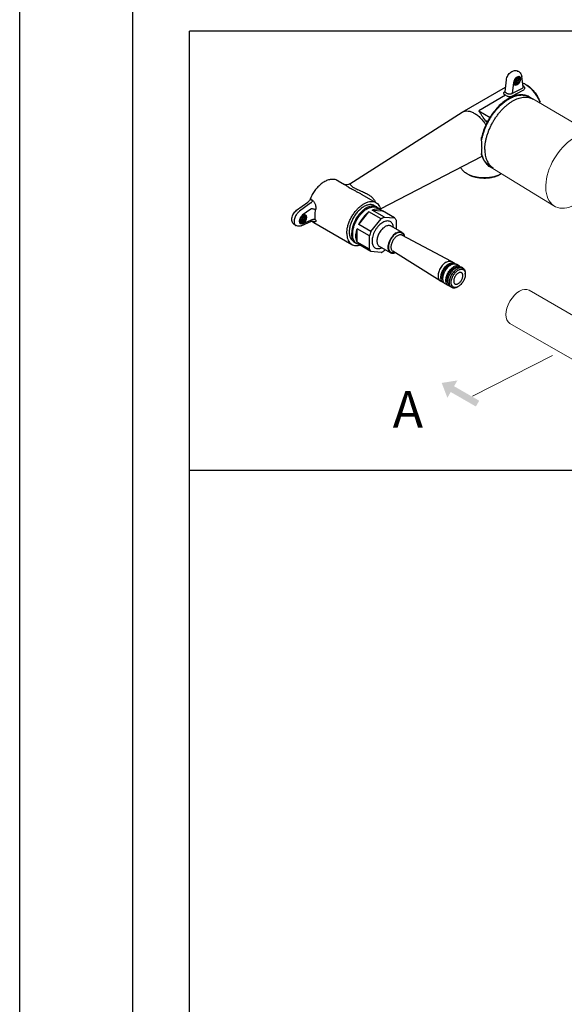
# Model space of a CAD drawing. Units: millimetres. Extents: x 7308 to 9260, y 3830 to 5238.
# Drawn here: x 7308 to 7616, y 4393 to 4949 of the extents above; entities that cross this region are included whole.
import ezdxf

# ---------------------------------------------------------------- set-up
doc = ezdxf.new("R2010")
doc.units = ezdxf.units.MM
doc.layers.add('2细线层', color=3, linetype='Continuous')
doc.layers.add('文本', color=3, linetype='Continuous', lineweight=9)
doc.styles.add('STYLE1', font='arial.ttf')

msp = doc.modelspace()

# ---------------------------------------------------------------- hatches: boundary and pattern name
at = {"layer": '文本'}
msp.add_hatch(color=256, dxfattribs=at).paths.add_polyline_path([(7565.99, 4730.7), (7567.87, 4733.97), (7553.67, 4742.17), (7555.55, 4745.44), (7546.68, 4744.03), (7549.89, 4735.64), (7551.78, 4738.9)])

# ---------------------------------------------------------------- linework, layer by layer
at = {"layer": '2细线层'}
for p, q in [((7308.23, 3829.59), (7308.23, 5237.59)), ((7590.37, 4919.86), (7589.68, 4920.25)), ((7592.63, 4911.49), (7591.92, 4917.36)), ((7558.32, 4897.18), (7582.81, 4911.32)), ((7582.53, 4908.65), (7583.24, 4915.36)), ((7587.25, 4913.96), (7586.58, 4907.68)), ((7592.07, 4910.52), (7586.58, 4907.68)), ((7593.79, 4913.04), (7593.79, 4913.04)), ((7582.77, 4906.68), (7567.57, 4897.9)), ((7582.39, 4908.75), (7582.44, 4908.78)), ((7582.53, 4908.65), (7582.51, 4908.58)), ((7583.12, 4906.48), (7582.77, 4906.68)), ((7583.8, 4907.57), (7583.45, 4907.76)), ((7592.6, 4909.44), (7586.58, 4906.19)), ((7596.05, 4905.79), (7598.12, 4904.59)), ((7494.73, 4856.58), (7558.15, 4897.08)), ((7558.15, 4897.08), (7558.32, 4897.18)), ((7567.57, 4897.9), (7574, 4894.19)), ((7571.17, 4892.64), (7572.59, 4891.82)), ((7512.01, 4842.37), (7569.5, 4872.22)), ((7573.6, 4866.91), (7574.47, 4866.4)), ((7561.01, 4862.24), (7561.01, 4862.24)), ((7561.7, 4861.84), (7561.7, 4861.84)), ((7488.14, 4858.34), (7491.7, 4856.28)), ((7491.68, 4856.3), (7491.68, 4856.29)), ((7491.83, 4856.23), (7491.68, 4856.29)), ((7501.15, 4850.83), (7501.16, 4850.82)), ((7501.15, 4850.83), (7509.53, 4845.99)), ((7464.7, 4841.62), (7471.07, 4846.27)), ((7472.73, 4845.77), (7466.36, 4841.12)), ((7473.73, 4847.1), (7473.04, 4847.5)), ((7508.56, 4844.3), (7509.94, 4843.5)), ((7465.4, 4840.26), (7465.32, 4840.18)), ((7472.69, 4842.33), (7467.92, 4838.85)), ((7499.82, 4833.6), (7505.56, 4840.73)), ((7512.46, 4836.75), (7505.56, 4840.73)), ((7507.41, 4841.8), (7513.15, 4841.29)), ((7514.31, 4837.82), (7507.41, 4841.8)), ((7512.34, 4841.91), (7510.35, 4843.06)), ((7512.34, 4841.91), (7513.15, 4841.29)), ((7520.05, 4837.31), (7513.15, 4841.29)), ((7514.31, 4837.82), (7520.05, 4837.31)), ((7464.32, 4833.01), (7463.63, 4833.41)), ((7463.63, 4833.41), (7463.63, 4833.41)), ((7464.32, 4833.01), (7464.32, 4833.01)), ((7467.3, 4832.92), (7473.18, 4835.42)), ((7467.92, 4833.92), (7467.94, 4833.92)), ((7468.48, 4834.16), (7472.67, 4836)), ((7473.18, 4835.42), (7473.18, 4835.42)), ((7474.48, 4834.67), (7495.87, 4822.32)), ((7506.72, 4829.61), (7499.82, 4833.6)), ((7506.72, 4829.61), (7512.46, 4836.75)), ((7524.29, 4829.13), (7518.07, 4832.72)), ((7518.07, 4832.72), (7518.07, 4832.72)), ((7520.98, 4835.99), (7520.98, 4831.04)), ((7505.8, 4827.22), (7498.9, 4831.21)), ((7498.9, 4823.56), (7498.9, 4831.21)), ((7505.8, 4819.58), (7505.8, 4827.22)), ((7552.19, 4812.7), (7524.24, 4827.6)), ((7524.24, 4827.6), (7524.24, 4827.6)), ((7496.85, 4824.01), (7497.72, 4823.51)), ((7499.82, 4822.24), (7498.64, 4822.77)), ((7505.8, 4819.58), (7498.9, 4823.56)), ((7506.72, 4818.26), (7499.82, 4822.24)), ((7517.67, 4817.67), (7511.46, 4821.26)), ((7512.46, 4817.75), (7506.72, 4818.26)), ((7514.75, 4819.36), (7514.31, 4818.82)), ((7545.85, 4801.72), (7518.98, 4818.47)), ((7552.19, 4812.7), (7552.3, 4812.64)), ((7553.88, 4811.73), (7552.3, 4812.64)), ((7556.71, 4810.09), (7554.99, 4811.09)), ((7558.71, 4808.94), (7557.82, 4809.46)), ((7560.03, 4805.48), (7560.03, 4806.03)), ((7545.85, 4801.72), (7545.95, 4801.66)), ((7547.54, 4800.74), (7545.95, 4801.66)), ((7550.37, 4799.11), (7548.64, 4800.1)), ((7552.37, 4797.95), (7551.47, 4798.47)), ((7556.03, 4798.54), (7555.54, 4798.26))]:
    msp.add_line(p, q, dxfattribs=at)
at = {"layer": '2细线层', "ltscale": 10}
for p, q in [((7372.23, 3893.59), (7372.23, 5173.59)), ((7404.23, 3925.59), (7404.23, 4942.83)), ((8252.23, 4942.83), (7404.23, 4942.83)), ((7404.23, 4694.67), (8252.23, 4694.67))]:
    msp.add_line(p, q, dxfattribs=at)
at = {"layer": '2细线层'}
for points in [[(7494.73, 4856.58), (7494.03, 4856.24), (7493.04, 4856.04), (7492.27, 4856.1), (7491.83, 4856.23)], [(7473.18, 4835.42), (7473.32, 4835.47), (7473.67, 4835.54), (7473.78, 4835.53)]]:
    msp.add_lwpolyline(points, dxfattribs=at)
for points, start_tangent, end_tangent in [([(7583.24, 4915.36), (7583.53, 4916.64), (7584.07, 4917.84), (7584.83, 4918.9), (7585.76, 4919.78), (7586.82, 4920.38), (7587.85, 4920.64), (7588.81, 4920.59), (7589.68, 4920.25)], (0.106365, 0.994327), (0.86603, -0.499992)), ([(7589.4, 4920.38), (7589.51, 4920.34), (7589.68, 4920.25)], (0.943395, -0.331672), (0.864723, -0.502249)), ([(7590.37, 4919.86), (7591.09, 4919.27), (7591.63, 4918.44), (7591.92, 4917.36)], (0.86603, -0.499992), (0.121148, -0.992634)), ([(7592.63, 4911.49), (7592.64, 4911.41), (7592.58, 4911.06), (7592.39, 4910.76), (7592.07, 4910.52)], (0.118591, -0.992943), (-0.893371, -0.44932)), ([(7592.37, 4913.74), (7593.79, 4913.04)], (0.92668, -0.375852), (0.86603, -0.499992)), ([(7592.55, 4912.2), (7593.14, 4911.69), (7593.41, 4911.26), (7593.49, 4910.77), (7593.38, 4910.28), (7593.08, 4909.82), (7592.6, 4909.44)], (0.76847, -0.639886), (-0.866099, -0.499873)), ([(7593.79, 4913.04), (7594.47, 4912.62)], (0.866022, -0.500005), (0.835233, -0.549897)), ([(7569.25, 4880.91), (7569.58, 4882.65), (7570.02, 4884.4), (7570.58, 4886.2), (7571.25, 4888), (7572.02, 4889.79), (7572.89, 4891.54), (7573.85, 4893.26), (7574.9, 4894.92), (7576.02, 4896.52), (7577.22, 4898.04), (7578.46, 4899.47), (7579.76, 4900.8), (7581.1, 4902.01), (7582.46, 4903.11), (7583.85, 4904.08), (7585.24, 4904.91), (7586.63, 4905.6), (7588, 4906.14), (7589.35, 4906.53), (7590.67, 4906.76), (7591.94, 4906.84), (7593.15, 4906.76), (7594.3, 4906.52), (7595.38, 4906.13), (7596.05, 4905.79)], (0.153746, 0.98811), (0.866064, -0.499934)), ([(7571.02, 4875.99), (7571.09, 4877.72), (7571.29, 4879.51), (7571.63, 4881.35), (7572.09, 4883.23), (7572.68, 4885.12), (7573.4, 4887.01), (7574.23, 4888.88), (7575.16, 4890.73), (7576.2, 4892.52), (7577.33, 4894.25), (7578.54, 4895.91), (7579.82, 4897.47), (7581.16, 4898.93), (7582.55, 4900.27), (7583.98, 4901.48), (7585.43, 4902.55), (7586.89, 4903.48), (7588.36, 4904.25), (7589.81, 4904.85), (7591.24, 4905.29), (7592.63, 4905.55), (7593.97, 4905.64), (7595.25, 4905.56), (7595.97, 4905.43)], (0, 1), (0.97508, -0.221854)), ([(7596.05, 4905.79), (7593.82, 4906.67), (7591.29, 4906.92), (7588.53, 4906.5), (7585.64, 4905.41), (7582.74, 4903.71), (7579.92, 4901.45), (7577.27, 4898.71), (7574.86, 4895.59), (7573.96, 4894.23)], (-0.86603, 0.499992), (-0.531418, -0.84711)), ([(7582.45, 4906.86), (7582.03, 4907.14), (7581.76, 4907.46), (7581.67, 4907.8), (7581.78, 4908.16), (7582.08, 4908.51), (7582.39, 4908.75)], (-0.882279, 0.470727), (0.836964, 0.547257)), ([(7582.44, 4908.78), (7582.55, 4908.84)], (0.845117, 0.534581), (0.862947, 0.505294)), ([(7582.77, 4906.68), (7582.61, 4906.77), (7582.45, 4906.86)], (-0.86603, 0.499992), (-0.882256, 0.470771)), ([(7583.11, 4907.96), (7582.8, 4908.15), (7582.6, 4908.36), (7582.52, 4908.59), (7582.53, 4908.65)], (-0.889984, 0.455991), (0.110259, 0.993903)), ([(7583.45, 4907.76), (7583.28, 4907.86), (7583.11, 4907.96)], (-0.86603, 0.499992), (-0.882128, 0.471009)), ([(7583.12, 4906.48), (7583.7, 4906.22), (7584.39, 4906.05), (7585.13, 4905.99), (7585.88, 4906.03), (7586.58, 4906.19)], (0.865996, -0.500051), (0.954625, 0.297811)), ([(7586.58, 4907.68), (7586.24, 4907.5), (7585.83, 4907.36), (7585.4, 4907.29), (7584.96, 4907.27), (7584.53, 4907.31), (7584.14, 4907.41), (7583.8, 4907.57)], (-0.837841, -0.545914), (-0.866018, 0.500013)), ([(7595.97, 4905.43), (7596.46, 4905.3), (7597.59, 4904.87), (7598.12, 4904.59)], (0.97508, -0.221854), (0.86603, -0.499992)), ([(7558.32, 4897.18), (7558.41, 4897.23), (7559.91, 4897.75), (7561.62, 4897.77), (7563.47, 4897.31), (7565.39, 4896.37), (7567.3, 4894.99), (7569.12, 4893.23), (7570.79, 4891.16), (7571.67, 4889.83)], (0.865697, 0.500569), (0.522688, -0.852524)), ([(7571.17, 4892.64), (7570.46, 4893.6), (7569.88, 4894.47), (7569.38, 4895.25), (7568.9, 4895.98), (7568.45, 4896.67), (7568.01, 4897.31), (7567.57, 4897.9)], (-0.618272, 0.785964), (-0.61596, 0.787778)), ([(7573.96, 4894.23), (7572.76, 4892.18), (7572.55, 4891.78)], (-0.531418, -0.84711), (-0.467269, -0.884115)), ([(7572.55, 4891.78), (7571.05, 4888.59), (7569.77, 4884.92), (7569.3, 4883.06)], (-0.467269, -0.884115), (-0.215705, -0.976459)), ([(7571.17, 4892.64), (7572.18, 4891.25), (7572.26, 4891.12)], (0.618272, -0.785964), (0.552093, -0.833783)), ([(7569.25, 4880.91), (7569.21, 4881.37), (7569.2, 4881.8), (7569.2, 4882.2), (7569.22, 4882.57), (7569.27, 4882.91), (7569.3, 4883.06)], (-0.093708, 0.9956), (0.21558, 0.976486)), ([(7569.45, 4876.89), (7569.44, 4877.55), (7569.43, 4878.22), (7569.4, 4878.89), (7569.36, 4879.56), (7569.31, 4880.23), (7569.25, 4880.91)], (0, 1), (-0.093708, 0.9956)), ([(7569.25, 4873.81), (7569.31, 4874.22), (7569.36, 4874.66), (7569.4, 4875.15), (7569.43, 4875.68), (7569.44, 4876.26), (7569.45, 4876.89)], (0.160312, 0.987066), (0, 1)), ([(7569.22, 4873.08), (7569.2, 4873.19), (7569.2, 4873.35), (7569.21, 4873.55), (7569.25, 4873.81)], (-0.260806, 0.965391), (0.160312, 0.987066)), ([(7569.22, 4873.08), (7569.64, 4871.79), (7570.66, 4869.76), (7571.99, 4868.12), (7573.6, 4866.91)], (0.259492, -0.965745), (0.86603, -0.499992)), ([(7569.4, 4873.12), (7569.25, 4873.81)], (-0.232419, 0.972616), (-0.186352, 0.982483)), ([(7571.31, 4868.93), (7570.94, 4869.45), (7570.38, 4870.41), (7569.91, 4871.46), (7569.54, 4872.58), (7569.4, 4873.12)], (-0.610559, 0.791971), (-0.232419, 0.972616)), ([(7571.02, 4875.99), (7571.09, 4874.34), (7571.29, 4872.78), (7571.63, 4871.32), (7572.09, 4869.99), (7572.68, 4868.78), (7573.4, 4867.71), (7573.87, 4867.15)], (0, -1), (0.679687, -0.733503)), ([(7561.01, 4862.24), (7559.45, 4863.33), (7558.22, 4864.58), (7557.4, 4865.94)], (-0.866016, 0.500015), (-0.390098, 0.920773)), ([(7571.71, 4868.45), (7571.58, 4868.59), (7571.31, 4868.93)], (-0.667922, 0.744231), (-0.610559, 0.791971)), ([(7573.3, 4866.54), (7572.73, 4867.01), (7572.22, 4867.58), (7571.83, 4868.16), (7571.59, 4868.6)], (-0.805395, 0.592739), (-0.422203, 0.906501)), ([(7572.18, 4867.97), (7571.71, 4868.45)], (-0.726778, 0.686873), (-0.667922, 0.744231)), ([(7573.6, 4866.91), (7573.11, 4867.22), (7572.31, 4867.85), (7572.18, 4867.97)], (-0.866014, 0.500019), (-0.726778, 0.686873)), ([(7573.4, 4866.46), (7573.3, 4866.54)], (-0.818844, 0.574017), (-0.805395, 0.592739)), ([(7574.23, 4865.98), (7573.4, 4866.46)], (-0.904333, 0.426828), (-0.818844, 0.574017)), ([(7573.87, 4867.15), (7574.23, 4866.79), (7575.16, 4866.03), (7575.67, 4865.71)], (0.679687, -0.733503), (0.86603, -0.499992)), ([(7574.62, 4866.33), (7574.47, 4866.23), (7574.23, 4865.98)], (-0.932259, -0.361793), (-0.587792, -0.809012)), ([(7575.56, 4865.42), (7574.23, 4865.98)], (-0.938382, 0.345599), (-0.904339, 0.426816)), ([(7561.71, 4861.86), (7561.01, 4862.24)], (-0.893852, 0.448363), (-0.86603, 0.499992)), ([(7579.65, 4861.84), (7578.78, 4861.39), (7576.83, 4860.62), (7574.67, 4860.07), (7572.38, 4859.76), (7570.02, 4859.71), (7567.69, 4859.9), (7565.46, 4860.34), (7563.45, 4861), (7561.7, 4861.84)], (-0.866019, -0.500011), (-0.86603, 0.499992)), ([(7579.4, 4861.75), (7577.31, 4860.92), (7574.98, 4860.33), (7572.51, 4860), (7569.98, 4859.94), (7567.46, 4860.15), (7565.07, 4860.63), (7562.89, 4861.34), (7561.71, 4861.86)], (-0.901875, -0.431997), (-0.893852, 0.448363)), ([(7579.64, 4861.86), (7579.4, 4861.75)], (-0.893955, -0.448156), (-0.901875, -0.431997)), ([(7580.34, 4862.24), (7579.64, 4861.86)], (-0.866013, -0.500022), (-0.893955, -0.448156)), ([(7488.14, 4858.34), (7486.56, 4858.97), (7484.73, 4859.14), (7482.72, 4858.8), (7480.64, 4857.93), (7478.61, 4856.58), (7476.71, 4854.84), (7475.02, 4852.79), (7473.57, 4850.51), (7472.41, 4848.09)], (-0.86603, 0.499992), (-0.372984, -0.927838)), ([(7487.29, 4858.72), (7487.58, 4858.61), (7488.14, 4858.34)], (0.949098, -0.314982), (0.865763, -0.500455)), ([(7491.68, 4856.29), (7492.07, 4856.06), (7492.89, 4855.54), (7493.88, 4854.9), (7494.97, 4854.24), (7496.18, 4853.54), (7497.6, 4852.77), (7499.19, 4851.92), (7500.74, 4851.06), (7501.15, 4850.83)], (0.866026, -0.5), (0.866275, -0.499568)), ([(7494.73, 4856.57), (7494.76, 4856.57), (7494.82, 4856.5), (7494.94, 4856.32), (7495.16, 4856.01), (7495.54, 4855.57), (7496.14, 4855.05), (7496.9, 4854.52), (7497.84, 4854), (7499.05, 4853.43), (7500.47, 4852.83), (7501.86, 4852.23), (7503.09, 4851.67), (7504.16, 4851.13), (7505.09, 4850.6), (7505.89, 4850.09), (7506.57, 4849.59), (7507.14, 4849.12), (7507.62, 4848.67), (7508.03, 4848.23), (7508.38, 4847.78), (7508.7, 4847.31), (7508.97, 4846.82), (7509.18, 4846.32)], (0.957693, 0.287792), (0.342364, -0.939567)), ([(7472.41, 4848.09), (7472.14, 4847.53), (7471.79, 4847), (7471.42, 4846.57), (7471.07, 4846.27)], (-0.372984, -0.927838), (-0.80793, -0.589278)), ([(7472.41, 4848.09), (7472.46, 4847.94), (7472.67, 4847.74), (7473.04, 4847.5)], (-0.368737, -0.929534), (0.86603, -0.499992)), ([(7472.73, 4845.77), (7473.13, 4846.13), (7473.47, 4846.59), (7473.73, 4847.1)], (0.80794, 0.589264), (0.372966, 0.927845)), ([(7473.73, 4847.1), (7474.22, 4846.74), (7474.66, 4846.21), (7475.04, 4845.5), (7475.32, 4844.64), (7475.48, 4843.68), (7475.5, 4842.74), (7475.41, 4841.91)], (0.866503, -0.499172), (-0.194607, -0.980881)), ([(7493.04, 4828.58), (7493.17, 4830.49), (7493.56, 4832.5), (7494.21, 4834.56), (7495.08, 4836.6), (7496.16, 4838.58), (7497.42, 4840.44), (7498.82, 4842.13), (7500.33, 4843.6), (7501.9, 4844.81), (7503.5, 4845.73), (7505.07, 4846.34), (7506.58, 4846.61), (7507.99, 4846.54), (7509.25, 4846.14), (7509.53, 4845.99)], (0, 1), (0.865741, -0.500492)), ([(7508.56, 4844.3), (7508.24, 4844.46), (7506.84, 4844.83), (7505.26, 4844.73), (7503.57, 4844.16), (7501.84, 4843.16), (7500.14, 4841.77), (7498.56, 4840.04), (7497.16, 4838.06), (7496, 4835.91), (7495.14, 4833.68), (7494.6, 4831.47)], (-0.865352, 0.501165), (-0.164125, -0.986439)), ([(7509.94, 4843.5), (7509.25, 4843.81), (7507.68, 4844.05), (7505.93, 4843.74), (7504.08, 4842.92), (7502.24, 4841.62), (7500.49, 4839.9), (7498.92, 4837.85), (7497.61, 4835.58), (7496.62, 4833.2), (7496.01, 4830.82), (7495.8, 4828.58)], (-0.866032, 0.499989), (0, -1)), ([(7504.5, 4842.48), (7506.02, 4843.19), (7506.73, 4843.41)], (0.866021, 0.500008), (0.969344, 0.245707)), ([(7506.73, 4843.41), (7507.49, 4843.56), (7508.86, 4843.56), (7510.07, 4843.2), (7510.35, 4843.06)], (0.969344, 0.245707), (0.865595, -0.500746)), ([(7509.18, 4846.32), (7509.23, 4846.16)], (0.342364, -0.939567), (0.312489, -0.949921)), ([(7463.63, 4833.41), (7462.96, 4833.93), (7462.39, 4834.78), (7462.06, 4835.89), (7462.07, 4837.19), (7462.39, 4838.48), (7462.97, 4839.68), (7463.74, 4840.75), (7464.7, 4841.62)], (-0.865655, 0.500641), (0.80793, 0.589278)), ([(7465.32, 4840.18), (7464.79, 4839.51), (7464.16, 4838.5), (7463.68, 4837.42), (7463.38, 4836.33), (7463.28, 4835.3), (7463.38, 4834.39), (7463.68, 4833.65)], (-0.667305, -0.744784), (0.521757, -0.853094)), ([(7465.54, 4840.41), (7465.4, 4840.26)], (-0.69784, -0.716254), (-0.678023, -0.735041)), ([(7466.01, 4840.85), (7465.54, 4840.41)], (-0.762158, -0.647392), (-0.69784, -0.716254)), ([(7466.36, 4841.12), (7466.01, 4840.85)], (-0.80793, -0.589278), (-0.762158, -0.647392)), ([(7475.41, 4841.91), (7474.91, 4842.13), (7474.34, 4842.3), (7473.74, 4842.4), (7473.17, 4842.41), (7472.69, 4842.33)], (-0.866026, 0.499998), (-0.963276, -0.268513)), ([(7475.1, 4838.93), (7475.18, 4840.39), (7475.41, 4841.91)], (0, 1), (0.194521, 0.980898)), ([(7475.41, 4836.32), (7475.18, 4837.57), (7475.1, 4838.93)], (-0.249099, 0.968478), (0, 1)), ([(7504.5, 4842.48), (7502.97, 4841.44), (7501.5, 4840.1), (7500.14, 4838.53), (7498.92, 4836.76), (7497.89, 4834.86), (7497.08, 4832.9), (7496.53, 4830.93), (7496.25, 4829.04), (7496.25, 4827.27), (7496.51, 4825.76)], (-0.866021, -0.500008), (0.268155, -0.963376)), ([(7499.82, 4833.6), (7500.72, 4835.3), (7501.77, 4836.9), (7502.95, 4838.37), (7504.22, 4839.66), (7505.56, 4840.73)], (0.423012, 0.906124), (0.816379, 0.577516)), ([(7507.41, 4841.8), (7508.75, 4842.27), (7510.02, 4842.45), (7511.2, 4842.35), (7512.25, 4841.96), (7512.34, 4841.91)], (0.912837, 0.408325), (0.865791, -0.500406)), ([(7513.39, 4837.34), (7513.85, 4837.6), (7514.31, 4837.82)], (0.866021, 0.500008), (0.912837, 0.408325)), ([(7463.68, 4833.65), (7463.76, 4833.53)], (0.521757, -0.853094), (0.576885, -0.816825)), ([(7463.76, 4833.53), (7464.16, 4833.12), (7464.32, 4833.01)], (0.576885, -0.816825), (0.867, -0.498308)), ([(7467.3, 4832.92), (7466.26, 4832.63), (7465.3, 4832.66), (7464.41, 4832.96), (7464.32, 4833.01)], (-0.920223, -0.391395), (-0.865655, 0.500641)), ([(7472.67, 4836), (7473.17, 4836.27), (7473.74, 4836.48), (7474.34, 4836.56), (7474.91, 4836.51), (7475.41, 4836.32)], (0.752225, 0.658907), (0.866033, -0.499988)), ([(7473.39, 4835.48), (7473.54, 4835.35)], (0.730459, -0.682956), (0.752101, -0.659048)), ([(7473.54, 4835.35), (7473.7, 4835.21)], (0.752101, -0.659048), (0.774827, -0.632174)), ([(7473.7, 4835.21), (7473.81, 4835.12), (7474.48, 4834.67)], (0.774827, -0.632174), (0.86603, -0.499992)), ([(7473.94, 4835.45), (7473.78, 4835.53)], (-0.878773, 0.47724), (-0.868955, 0.494892)), ([(7475.41, 4836.32), (7475.5, 4835.78), (7475.48, 4835.36), (7475.32, 4835.11), (7475.04, 4835.04), (7474.66, 4835.12), (7474.22, 4835.3), (7473.94, 4835.45)], (0.249174, -0.968459), (-0.878773, 0.47724)), ([(7513.39, 4834.78), (7512.28, 4834.02), (7511.2, 4833.05), (7510.2, 4831.89), (7509.31, 4830.6), (7508.55, 4829.21), (7507.96, 4827.77), (7507.56, 4826.33), (7507.35, 4824.95), (7507.35, 4823.65), (7507.56, 4822.5), (7507.96, 4821.53), (7508.55, 4820.77), (7509.31, 4820.25), (7510.2, 4819.99), (7511.2, 4820), (7512.28, 4820.27), (7512.78, 4820.47)], (-0.866021, -0.500008), (0.907877, 0.419237)), ([(7514.77, 4832.39), (7513.91, 4831.8), (7513.08, 4831.05), (7512.3, 4830.16), (7511.62, 4829.16), (7511.03, 4828.09), (7510.58, 4826.98), (7510.27, 4825.87), (7510.11, 4824.79), (7510.11, 4823.8), (7510.27, 4822.91), (7510.58, 4822.16), (7511.03, 4821.57), (7511.46, 4821.26)], (-0.866021, -0.500008), (0.865509, -0.500893)), ([(7513.39, 4837.34), (7512.92, 4837.06), (7512.46, 4836.75)], (-0.866021, -0.500008), (-0.816379, -0.577516)), ([(7519.42, 4831.94), (7519.21, 4833.06), (7518.81, 4834.03), (7518.22, 4834.79), (7517.47, 4835.31), (7516.57, 4835.57), (7515.57, 4835.57), (7514.49, 4835.3), (7513.39, 4834.78)], (-0.088376, 0.996087), (-0.866021, -0.500008)), ([(7518.07, 4832.72), (7517.92, 4832.8), (7517.23, 4833), (7516.45, 4833), (7515.62, 4832.79), (7514.77, 4832.39)], (-0.865511, 0.50089), (-0.866021, -0.500008)), ([(7520.05, 4837.31), (7520.56, 4836.7), (7520.98, 4835.99)], (0.71159, -0.702595), (0.435177, -0.900345)), ([(7493.04, 4828.58), (7493.17, 4826.82), (7493.56, 4825.26), (7494.21, 4823.94), (7495.08, 4822.9), (7495.87, 4822.32)], (0, -1), (0.865741, -0.500492)), ([(7494.56, 4831.18), (7494.42, 4829.37)], (-0.144715, -0.989473), (0, -1)), ([(7494.42, 4829.37), (7494.6, 4827.49), (7495.14, 4825.9), (7496, 4824.67), (7496.85, 4824.01)], (0, -1), (0.865352, -0.501165)), ([(7494.6, 4831.47), (7494.56, 4831.18)], (-0.164125, -0.986439), (-0.144715, -0.989473)), ([(7498.9, 4823.56), (7498.46, 4824.79), (7498.23, 4826.22), (7498.23, 4827.79), (7498.46, 4829.47), (7498.9, 4831.21)], (-0.435177, 0.900345), (0.296283, 0.9551)), ([(7506.72, 4829.61), (7506.21, 4828.42), (7505.8, 4827.22)], (-0.423012, -0.906124), (-0.296283, -0.9551)), ([(7520.98, 4828.8), (7520, 4828.12), (7519.07, 4827.24), (7518.23, 4826.18), (7517.5, 4825.01), (7516.93, 4823.76), (7516.53, 4822.5), (7516.32, 4821.28), (7516.32, 4820.15), (7516.53, 4819.16), (7516.93, 4818.36), (7517.5, 4817.78), (7517.67, 4817.67)], (-0.866021, -0.500008), (0.866702, -0.498826)), ([(7520.98, 4828.5), (7520.12, 4827.91), (7519.29, 4827.14), (7518.52, 4826.22), (7517.86, 4825.2), (7517.31, 4824.11), (7516.9, 4823), (7516.65, 4821.89), (7516.56, 4820.85), (7516.65, 4819.9), (7516.9, 4819.09), (7517.31, 4818.45), (7517.85, 4817.99), (7518.52, 4817.74), (7519.29, 4817.71), (7519.92, 4817.84)], (-0.866021, -0.500008), (0.959734, 0.280909)), ([(7521.7, 4827.29), (7520.97, 4826.78), (7520.27, 4826.13), (7519.63, 4825.36), (7519.06, 4824.5), (7518.6, 4823.58), (7518.26, 4822.64), (7518.05, 4821.71), (7517.97, 4820.83), (7518.05, 4820.03), (7518.26, 4819.35), (7518.6, 4818.8), (7518.98, 4818.47)], (-0.866021, -0.500008), (0.83463, -0.55081)), ([(7520.98, 4828.8), (7521.95, 4829.25), (7522.88, 4829.43), (7523.73, 4829.36), (7524.29, 4829.13)], (0.866021, 0.500008), (0.866702, -0.498826)), ([(7525.26, 4827.1), (7525.06, 4827.71), (7524.65, 4828.35), (7524.1, 4828.81), (7523.43, 4829.06), (7522.67, 4829.09), (7521.84, 4828.9), (7520.98, 4828.5)], (-0.236587, 0.97161), (-0.866021, -0.500008)), ([(7524.24, 4827.6), (7523.77, 4827.76), (7523.13, 4827.78), (7522.43, 4827.62), (7521.7, 4827.29)], (-0.894329, 0.44741), (-0.866021, -0.500008)), ([(7524.29, 4829.13), (7524.45, 4829.02), (7525.03, 4828.44), (7525.43, 4827.64), (7525.6, 4826.93)], (0.866702, -0.498826), (0.151021, -0.988531)), ([(7496.51, 4825.76), (7496.53, 4825.7), (7497.08, 4824.37), (7497.89, 4823.34), (7498.64, 4822.77)], (0.268155, -0.963376), (0.865595, -0.500746)), ([(7505.8, 4819.58), (7506.21, 4818.86), (7506.72, 4818.26)], (0.435177, -0.900345), (0.71159, -0.702595)), ([(7512.46, 4817.75), (7512.92, 4817.97), (7513.39, 4818.22)], (0.912837, 0.408325), (0.866021, 0.500008)), ([(7514.31, 4818.82), (7513.85, 4818.5), (7513.39, 4818.22)], (-0.816379, -0.577516), (-0.866021, -0.500008)), ([(7517.67, 4817.67), (7518.23, 4817.44), (7519.07, 4817.37), (7520, 4817.55), (7520.23, 4817.63)], (0.866702, -0.498826), (0.931638, 0.363389)), ([(7549.12, 4812.33), (7548.19, 4811.68), (7547.3, 4810.83), (7546.49, 4809.82), (7545.79, 4808.69), (7545.24, 4807.5), (7544.86, 4806.29), (7544.66, 4805.11), (7544.66, 4804.03), (7544.86, 4803.09), (7545.24, 4802.32), (7545.79, 4801.76), (7545.85, 4801.72)], (-0.866021, -0.500008), (0.835944, -0.548815)), ([(7547.54, 4800.74), (7546.98, 4801.2), (7546.57, 4801.86), (7546.31, 4802.68), (7546.23, 4803.64), (7546.31, 4804.7), (7546.57, 4805.82), (7546.98, 4806.96), (7547.54, 4808.06), (7548.22, 4809.1), (7549, 4810.03), (7549.84, 4810.81), (7550.71, 4811.41)], (-0.866023, 0.500005), (0.866021, 0.500008)), ([(7551.77, 4811.04), (7551.55, 4810.98), (7550.71, 4810.6), (7549.87, 4810.01), (7549.07, 4809.22), (7548.35, 4808.29), (7547.75, 4807.25), (7547.3, 4806.16), (7547.02, 4805.07), (7546.93, 4804.05)], (-0.971925, -0.235292), (-0.000003, -1)), ([(7548.64, 4800.1), (7548.09, 4800.56), (7547.67, 4801.22), (7547.42, 4802.04), (7547.33, 4803.01), (7547.42, 4804.07), (7547.67, 4805.18), (7548.09, 4806.32), (7548.64, 4807.43), (7549.32, 4808.46), (7550.1, 4809.39), (7550.94, 4810.17), (7551.82, 4810.77)], (-0.866023, 0.500005), (0.866021, 0.500008)), ([(7550.37, 4799.11), (7549.81, 4799.57), (7549.4, 4800.22), (7549.14, 4801.05), (7549.06, 4802.01), (7549.14, 4803.07), (7549.4, 4804.19), (7549.81, 4805.32), (7550.37, 4806.43), (7551.05, 4807.47), (7551.82, 4808.39), (7552.67, 4809.17), (7553.54, 4809.78)], (-0.866023, 0.500005), (0.866021, 0.500008)), ([(7549.12, 4812.33), (7550.06, 4812.75), (7550.95, 4812.93), (7551.76, 4812.86), (7552.19, 4812.7)], (0.866021, 0.500008), (0.894211, -0.447645)), ([(7550.71, 4811.41), (7551.59, 4811.82), (7552.43, 4812.01), (7553.2, 4811.98), (7553.88, 4811.73)], (0.866021, 0.500008), (0.866023, -0.500005)), ([(7552.51, 4811.12), (7552.35, 4811.12), (7551.77, 4811.04)], (-0.998937, 0.046094), (-0.971925, -0.235292)), ([(7551.82, 4810.77), (7552.69, 4811.18), (7553.53, 4811.37), (7554.31, 4811.34), (7554.99, 4811.09)], (0.866021, 0.500008), (0.866023, -0.500005)), ([(7553.54, 4809.78), (7554.42, 4810.18), (7555.26, 4810.38), (7556.03, 4810.34), (7556.71, 4810.09)], (0.866021, 0.500008), (0.866023, -0.500005)), ([(7553.88, 4811.73), (7554.39, 4811.32)], (0.866023, -0.500005), (0.681472, -0.731844)), ([(7554.65, 4809.14), (7555.52, 4809.55), (7556.36, 4809.74), (7557.14, 4809.71), (7557.82, 4809.46)], (0.866021, 0.500008), (0.866023, -0.500005)), ([(7556.71, 4810.09), (7557.22, 4809.69)], (0.866023, -0.500005), (0.681472, -0.731844)), ([(7554.6, 4809.42), (7554.39, 4809.36), (7553.54, 4808.98), (7552.7, 4808.38), (7551.89, 4807.6), (7551.17, 4806.66), (7550.57, 4805.62), (7550.12, 4804.53), (7549.84, 4803.44), (7549.75, 4802.41)], (-0.971526, -0.236933), (-0.000003, -1)), ([(7551.47, 4798.47), (7550.92, 4798.93), (7550.5, 4799.59), (7550.25, 4800.41), (7550.16, 4801.37), (7550.25, 4802.43), (7550.5, 4803.55), (7550.92, 4804.69), (7551.47, 4805.79), (7552.15, 4806.83), (7552.93, 4807.76), (7553.77, 4808.54), (7554.65, 4809.14)], (-0.866023, 0.500005), (0.866021, 0.500008)), ([(7551.67, 4798.59), (7551.4, 4799.06), (7551.14, 4799.89), (7551.06, 4800.85), (7551.14, 4801.92), (7551.4, 4803.04), (7551.82, 4804.18), (7552.38, 4805.3), (7553.07, 4806.34), (7553.85, 4807.26), (7554.69, 4808.03), (7555.54, 4808.62)], (-0.582264, 0.813), (0.86602, 0.500009)), ([(7555.26, 4798.19), (7554.52, 4798.01), (7553.82, 4798.03), (7553.21, 4798.26), (7552.7, 4798.67), (7552.33, 4799.25), (7552.1, 4799.99), (7552.02, 4800.85), (7552.1, 4801.81), (7552.33, 4802.81), (7552.7, 4803.83), (7553.21, 4804.82), (7553.82, 4805.75), (7554.52, 4806.57), (7555.26, 4807.26), (7556.03, 4807.79)], (-0.942769, -0.333446), (0.866021, 0.500008)), ([(7556.03, 4806.15), (7555.45, 4805.75), (7554.9, 4805.21), (7554.41, 4804.57), (7554, 4803.86), (7553.69, 4803.12), (7553.5, 4802.37), (7553.44, 4801.67), (7553.5, 4801.04), (7553.69, 4800.52), (7554, 4800.13), (7554.2, 4800)], (-0.866021, -0.500008), (0.866024, -0.500003)), ([(7555.36, 4809.5), (7555.19, 4809.5), (7554.6, 4809.42)], (-0.998511, 0.054552), (-0.971526, -0.236933)), ([(7555.54, 4808.62), (7556.4, 4809.02), (7557.23, 4809.22), (7557.81, 4809.22)], (0.866021, 0.500008), (0.995088, -0.098994)), ([(7556.03, 4807.79), (7556.79, 4808.14), (7557.53, 4808.32), (7558.23, 4808.29), (7558.84, 4808.07), (7559.35, 4807.66), (7559.72, 4807.08), (7559.95, 4806.34), (7560, 4806.03)], (0.86602, 0.500009), (0.114918, -0.993375)), ([(7557.86, 4806.33), (7557.64, 4806.43), (7557.15, 4806.51), (7556.6, 4806.41), (7556.03, 4806.15)], (-0.866024, 0.500003), (-0.866021, -0.500008)), ([(7556.03, 4800.18), (7556.6, 4800.58), (7557.15, 4801.12), (7557.64, 4801.76), (7558.05, 4802.47), (7558.36, 4803.21), (7558.55, 4803.96), (7558.61, 4804.66), (7558.55, 4805.29), (7558.36, 4805.81), (7558.05, 4806.2), (7557.86, 4806.33)], (0.866021, 0.500008), (-0.866024, 0.500003)), ([(7560.03, 4805.48), (7559.95, 4804.52), (7559.72, 4803.52), (7559.35, 4802.5), (7558.84, 4801.51), (7558.23, 4800.58), (7557.53, 4799.75), (7556.79, 4799.07), (7556.03, 4798.54)], (-0.00001, -1), (-0.866021, -0.500008)), ([(7557.81, 4809.22), (7558.01, 4809.19), (7558.7, 4808.94), (7558.71, 4808.94)], (0.995088, -0.098994), (0.865903, -0.500213)), ([(7558.71, 4808.94), (7559.26, 4808.48), (7559.68, 4807.83), (7559.94, 4807), (7560.03, 4806.03)], (0.865903, -0.500213), (-0.00001, -1)), ([(7560, 4806.03), (7560.03, 4805.48)], (0.114918, -0.993375), (-0.00001, -1)), ([(7547.38, 4802.23), (7547.3, 4802.37), (7547.02, 4803.13), (7546.93, 4804.05)], (-0.539411, 0.842043), (0.000003, 1)), ([(7548.14, 4800.5), (7547.54, 4800.74)], (-0.974532, 0.224249), (-0.866023, 0.500005)), ([(7550.21, 4800.57), (7550.12, 4800.72), (7549.84, 4801.49), (7549.75, 4802.41)], (-0.546519, 0.837447), (0.000003, 1)), ([(7550.97, 4798.87), (7550.37, 4799.11)], (-0.974532, 0.224249), (-0.866023, 0.500005)), ([(7554.2, 4800), (7554.41, 4799.9), (7554.9, 4799.82), (7555.45, 4799.92), (7556.03, 4800.18)], (0.866024, -0.500003), (0.866021, 0.500008)), ([(7552.37, 4797.95), (7551.82, 4798.4), (7551.67, 4798.59)], (-0.865909, 0.500202), (-0.582264, 0.813)), ([(7555.54, 4798.26), (7554.69, 4797.87), (7553.85, 4797.67), (7553.07, 4797.69), (7552.38, 4797.94), (7552.37, 4797.95)], (-0.866037, -0.499979), (-0.865909, 0.500202)), ([(7555.53, 4798.29), (7555.26, 4798.19)], (-0.917776, -0.397098), (-0.942769, -0.333446)), ([(7556.03, 4798.54), (7555.53, 4798.29)], (-0.866038, -0.499979), (-0.917776, -0.397098))]:
    msp.add_spline(points, degree=3, dxfattribs=dict(at, start_tangent=start_tangent, end_tangent=end_tangent))
for points, knots in [([(7594.47, 4912.62), (7594.83, 4912.39), (7595.79, 4911.69), (7597.28, 4910.34), (7598.88, 4908.51), (7600.3, 4906.45), (7601.32, 4904.6), (7601.83, 4903.44), (7602, 4903.04)], [0, 0, 0, 0, 0.370003, 1.025406, 1.724855, 2.449228, 3.177562, 3.542862, 3.542862, 3.542862, 3.542862]), ([(7594.48, 4912.64), (7595.04, 4912.32), (7596.16, 4911.55), (7597.72, 4910.13), (7599.2, 4908.44), (7600.53, 4906.53), (7601.56, 4904.65), (7602.09, 4903.39), (7602.3, 4902.86)], [0, 0, 0, 0, 0.554254, 1.162872, 1.812453, 2.485212, 3.161672, 3.655698, 3.655698, 3.655698, 3.655698]), ([(7509.53, 4845.99), (7509.82, 4845.82), (7510.45, 4845.36), (7511.27, 4844.37), (7511.83, 4843.19), (7512.06, 4842.37), (7512.13, 4842.02)], [0, 0, 0, 0, 0.335405, 0.798757, 1.299105, 1.664816, 1.664816, 1.664816, 1.664816]), ([(7510.86, 4842.76), (7510.76, 4842.87), (7510.48, 4843.14), (7510.16, 4843.37), (7509.94, 4843.5)], [0.5685502, 0.5685502, 0.5685502, 0.5685502, 0.7119361, 0.9717175, 0.9717175, 0.9717175, 0.9717175]), ([(7497.52, 4823.74), (7497.16, 4824.07), (7496.5, 4824.95), (7495.92, 4826.63), (7495.8, 4827.9), (7495.8, 4828.58)], [0.300877, 0.300877, 0.300877, 0.300877, 0.80193, 1.40867, 2.09814, 2.09814, 2.09814, 2.09814]), ([(7495.87, 4822.32), (7495.97, 4822.27), (7496.45, 4822.01), (7497.44, 4821.7), (7498.86, 4821.64), (7499.82, 4821.83), (7500.31, 4821.96)], [0, 0, 0, 0, 0.111186, 0.56293, 1.04278, 1.557792, 1.557792, 1.557792, 1.557792])]:
    msp.add_open_spline(points, degree=3, knots=knots, dxfattribs=at)
for points in [[(7598.12, 4904.59), (7598.15, 4904.57), (7598.19, 4904.55), (7598.23, 4904.52)], [(7580.38, 4862.26), (7580.36, 4862.26), (7580.35, 4862.25), (7580.34, 4862.24)]]:
    msp.add_open_spline(points, degree=3, dxfattribs=at)
at = {"layer": '文本'}
for p, q in [((7598.12, 4904.59), (7633.44, 4883.79)), ((7574.01, 4866.14), (7610.07, 4844.19)), ((7642.79, 4769.46), (7596.01, 4796.47)), ((7631.96, 4750.71), (7585.19, 4777.71))]:
    msp.add_line(p, q, dxfattribs=at)
at = {"layer": '文本', "ltscale": 10}
msp.add_line((7609.25, 4759.48), (7564.02, 4736.53), dxfattribs=at)
at = {"layer": '文本', "ltscale": 10, "extrusion": (0, 0, -1)}
msp.add_ellipse((7589.33, 4914.84), major_axis=(1.39, 2.47), ratio=0.588599, dxfattribs=at)
for centre, start_param, end_param in [((7587.18, 4915.98), 7.086533, 8.59101), ((7587.61, 4915.76), 6.891781, 8.785762), ((7586.75, 4916.21), 7.335881, 8.341662), ((7588.05, 4915.53), 6.725146, 8.959689), ((7588.47, 4915.3), 6.563089, 9.111936), ((7588.91, 4915.08), 6.435636, 9.284061)]:
    msp.add_ellipse(centre, major_axis=(1.39, 2.47), ratio=0.588599, start_param=start_param, end_param=end_param, dxfattribs=at)
at = {"layer": '文本'}
for centre, major_axis, ratio, start_param, end_param in [((7621.97, 4863.84), (-11.51, -19.93), 0.592197, 1.841557, 7.583221), ((7590.6, 4787.09), (-5.41, -9.38), 0.573576, 3.141593, 6.283185)]:
    msp.add_ellipse(centre, major_axis=major_axis, ratio=ratio, start_param=start_param, end_param=end_param, dxfattribs=at)
at = {"layer": '文本', "ltscale": 10}
msp.add_ellipse((7468.29, 4836.55), major_axis=(1.43, 2.54), ratio=0.632545, dxfattribs=at)
for centre, start_param, end_param in [((7465.46, 4837.31), 4.197312, 5.550138), ((7464.99, 4837.44), 4.445715, 5.301734), ((7465.94, 4837.18), 4.010319, 5.73713), ((7466.41, 4837.06), 3.849641, 5.897808), ((7466.88, 4836.93), 3.703464, 6.043985), ((7467.35, 4836.8), 3.565889, 6.18156), ((7467.82, 4836.68), 3.433267, 6.314182)]:
    msp.add_ellipse(centre, major_axis=(1.43, 2.54), ratio=0.632545, start_param=start_param, end_param=end_param, dxfattribs=at)

# ---------------------------------------------------------------- texts
at = {"layer": '文本', "insert": (7519, 4739.38), "char_height": 20.7, "width": 481.0426, "attachment_point": 1, "style": 'STYLE1'}
msp.add_mtext('A', dxfattribs=at)

doc.saveas('drawing.dxf')
